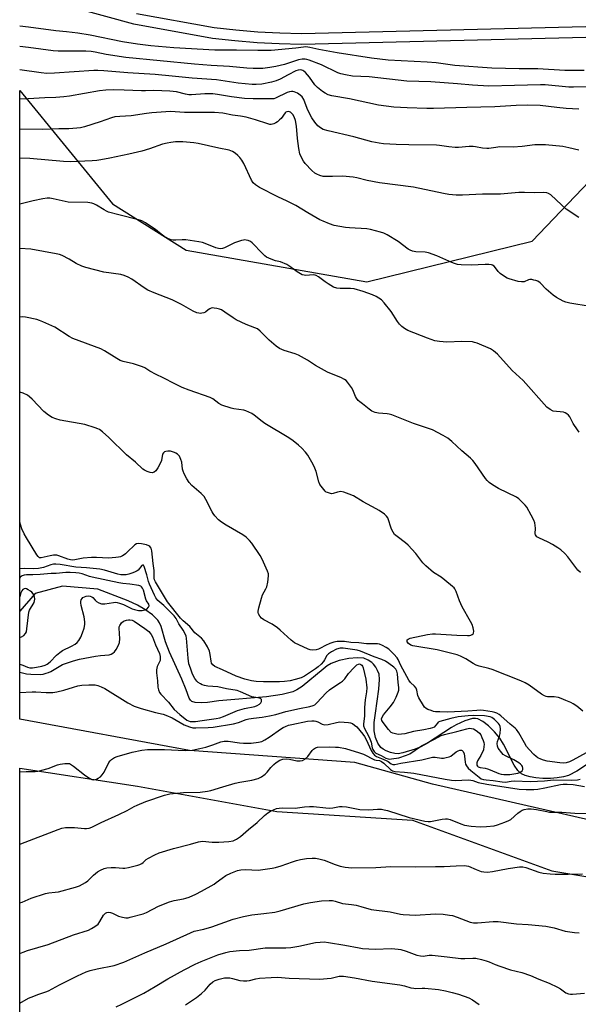
# Model space of a CAD drawing. Units: inches. Extents: x 1267766 to 1273766, y 549451 to 553451.
# Drawn here: x 1267767 to 1268000, y 551079 to 551490 of the extents above; entities that cross this region are included whole.
import ezdxf

# ---------------------------------------------------------------- set-up
doc = ezdxf.new("R2010")
doc.units = ezdxf.units.IN
doc.header["$MEASUREMENT"] = 0
for name, color, linetype in [('HYDRO-Single Line Stream', 4, 'Continuous'), ('NTRL-Trees', 3, 'Continuous'), ('TRANS-Street Sidewalk', 7, 'Continuous'), ('Undefined', 1, 'Continuous')]:
    doc.layers.add(name, color=color, linetype=linetype)

msp = doc.modelspace()

# ---------------------------------------------------------------- linework, layer by layer
at = {"layer": 'HYDRO-Single Line Stream'}
msp.add_lwpolyline([(1268007.78, 551181.98), (1267999.03, 551176.25), (1267995.6, 551174.5), (1267993.52, 551173.91), (1267990.91, 551173.48), (1267988.04, 551173.25), (1267984.91, 551173.25), (1267982.03, 551173.47), (1267979.54, 551173.88), (1267977.52, 551174.45), (1267975.93, 551175.2), (1267974.48, 551176.5), (1267972.92, 551178.72), (1267968.44, 551187.47), (1267966.9, 551190.04), (1267964.75, 551192.64), (1267962.14, 551195.2), (1267959.78, 551197.06), (1267957.82, 551198.09), (1267956.75, 551198.29), (1267955.55, 551198.23), (1267952.34, 551197.31), (1267948.66, 551195.57), (1267946.81, 551194.54), (1267936.73, 551187.94), (1267934.02, 551186.45), (1267931.65, 551185.47), (1267926.47, 551183.88), (1267924.54, 551183.57), (1267923.17, 551183.59), (1267921.26, 551184.05), (1267919.5, 551184.72), (1267918.23, 551185.4), (1267917.28, 551186.17), (1267916.05, 551187.99), (1267914.98, 551190.33), (1267914.5, 551193.04), (1267914.54, 551196.62), (1267914.97, 551200.54), (1267916.42, 551210.44), (1267916.77, 551214.5), (1267916.57, 551216.76), (1267915.93, 551218.33), (1267915.16, 551219.72), (1267914.25, 551220.96), (1267913.55, 551221.64), (1267912.04, 551222.55), (1267910.1, 551223.36), (1267907.45, 551223.63), (1267903.86, 551223.3), (1267899.87, 551222.4), (1267896.6, 551221.18), (1267894.92, 551220.2), (1267893.15, 551218.9), (1267884.38, 551211.62), (1267882.25, 551210.21), (1267880.51, 551209.38), (1267876.09, 551208.28), (1267869.59, 551207.36), (1267849.62, 551205.61), (1267844.85, 551204.9), (1267842.43, 551204.74), (1267839.77, 551204.88), (1267838.41, 551205.3), (1267837.83, 551205.91), (1267837.3, 551206.8), (1267835.96, 551210.18), (1267834.13, 551214.72), (1267829.09, 551225.96), (1267827.4, 551230.27), (1267825.51, 551236.63), (1267824.9, 551238.11), (1267824.18, 551239.29), (1267821.95, 551241.45), (1267818.76, 551243.8), (1267815.69, 551245.52), (1267811.74, 551247.34), (1267799.07, 551252.17), (1267784.44, 551253.5), (1267773.01, 551250.45), (1267766.53, 551243.03)], dxfattribs=at)
at = {"layer": 'NTRL-Trees'}
msp.add_lwpolyline([(1268004.46, 551155.79), (1267938.81, 551170.88), (1267906.36, 551179.93), (1267837.37, 551184.92), (1267766.53, 551197.98), (1267766.55, 551460.38), (1267805.18, 551413.07), (1267836, 551393.7), (1267911.45, 551380.52), (1267980.4, 551397.38), (1268010.29, 551428.79)], dxfattribs=at)
msp.add_polyline3d([(1268171.97, 551102.21, 0), (1268165.93, 551053.17, 0), (1268156.12, 551041.1, 0), (1268119.02, 551030.19, 0), (1268097.85, 551032.61, 0), (1268012.03, 551050.45, 0), (1267991.66, 551053.28, 0), (1267974.34, 551055.88, 0), (1267889.76, 551050.9, 0), (1267858.83, 551041.1, 0), (1267828.74, 551007.3, 0), (1267821.03, 550986.88, 0), (1267792.46, 550956.82, 0), (1267785.47, 550935.87, 0), (1267772.39, 550896.64, 0), (1267766.5, 550890.19, 0), (1267766.52, 551177.47, 0), (1267815.74, 551170.04, 0), (1267873.86, 551159.47, 0), (1267930.51, 551155.79, 0), (1267988.61, 551134.66, 0), (1268051.99, 551124.1, 0), (1268117.64, 551112.02, 0), (1268147.07, 551111.27, 0)], close=True, dxfattribs=at)
at = {"layer": 'TRANS-Street Sidewalk'}
for points in [[(1268446.41, 551492.07), (1268293.83, 551489.31), (1268180.11, 551486.26), (1268053.77, 551483.73), (1267884.18, 551479.47), (1267874.85, 551479.75), (1267865.6, 551480.27), (1267856.37, 551481.03), (1267847.06, 551482.05), (1267814.22, 551487.98), (1267789.3, 551494.79)], [(1267815.21, 551492.44), (1267847.71, 551486.57), (1267856.8, 551485.58), (1267865.92, 551484.83), (1267875.05, 551484.31), (1267884.19, 551484.04), (1268053.67, 551488.3), (1268180, 551490.83)]]:
    msp.add_lwpolyline(points, dxfattribs=at)
at = {"layer": 'Undefined'}
for points, elevation in [([(1268002.08, 551468.62), (1267994.09, 551468.59), (1267982.77, 551469.33), (1267979.94, 551469.4), (1267974.95, 551469.36), (1267963.63, 551469.64), (1267948.17, 551470.81), (1267940.3, 551471.8), (1267936.6, 551472.18), (1267920.27, 551472.97), (1267913.42, 551473.83), (1267899.02, 551476.01), (1267891.33, 551477.42), (1267887.62, 551478.25), (1267885.94, 551478.47), (1267885.03, 551478.43), (1267881.75, 551477.93), (1267871.53, 551477.03), (1267865.97, 551476.94), (1267856.97, 551477.19), (1267853.08, 551477.21), (1267849.84, 551477.11), (1267848, 551477.16), (1267830.92, 551478.12), (1267821.23, 551479), (1267815.63, 551479.66), (1267809.46, 551480.63), (1267795.94, 551483.43), (1267790.76, 551484.21), (1267786.07, 551484.81), (1267781.53, 551485.27), (1267770.14, 551486.77), (1267766.55, 551487.09)], 528), ([(1268008.28, 551461.92), (1267997.65, 551461.68), (1267995.72, 551461.76), (1267985.93, 551462.62), (1267983.88, 551462.73), (1267973.08, 551462.36), (1267962.37, 551462.12), (1267955.52, 551462.56), (1267949.29, 551463.16), (1267938.17, 551463.93), (1267928.11, 551464.14), (1267912.35, 551465.97), (1267905.38, 551466.3), (1267902.57, 551466.8), (1267900.62, 551467.28), (1267899.29, 551467.75), (1267892.44, 551470.99), (1267887.39, 551472.99), (1267886.38, 551473.31), (1267885.71, 551473.42), (1267884.38, 551473.43), (1267882.9, 551473.17), (1267877.07, 551471.19), (1267873.5, 551470.33), (1267870.95, 551469.85), (1267868.04, 551469.55), (1267863.91, 551469.52), (1267861.3, 551469.61), (1267854.09, 551470.29), (1267846.39, 551470.75), (1267839.54, 551471.27), (1267810.8, 551474.11), (1267802.64, 551475.28), (1267797.99, 551476.33), (1267796.38, 551476.58), (1267794.1, 551476.7), (1267782.55, 551476.71), (1267780.49, 551476.8), (1267770.22, 551478.23), (1267766.55, 551478.69)], 526), ([(1267999.91, 551452.57), (1267994.62, 551452.86), (1267990.67, 551453.17), (1267983.71, 551453.99), (1267978.42, 551454.23), (1267973.69, 551454.05), (1267964.85, 551453.43), (1267953.17, 551453.27), (1267939.29, 551452.8), (1267936.52, 551452.82), (1267928.2, 551453.1), (1267922.73, 551453.38), (1267916.34, 551454.25), (1267904.19, 551456.78), (1267896.85, 551458.04), (1267895.27, 551458.51), (1267894.05, 551459.16), (1267892.86, 551459.94), (1267890.86, 551461.54), (1267889.77, 551462.72), (1267887.48, 551465.82), (1267885.77, 551467.83), (1267885.15, 551468.42), (1267884.74, 551468.71), (1267883.86, 551468.99), (1267882.82, 551468.86), (1267881.76, 551468.47), (1267878.54, 551466.84), (1267875.25, 551465.03), (1267873.59, 551464.32), (1267871.58, 551463.82), (1267867.52, 551462.99), (1267865.25, 551462.75), (1267863.5, 551462.78), (1267857.72, 551463.44), (1267848.63, 551464.71), (1267838.49, 551465.44), (1267830.21, 551466.36), (1267823.05, 551467.01), (1267811.58, 551467.68), (1267806.63, 551468.05), (1267801.63, 551468.53), (1267799.07, 551468.64), (1267797.41, 551468.61), (1267781.01, 551467.5), (1267777.82, 551467.44), (1267775.47, 551467.65), (1267766.55, 551468.88)], 524), ([(1267999.87, 551407.3), (1267994.7, 551410.79), (1267992.67, 551412.56), (1267988.22, 551416.71), (1267987.3, 551417.36), (1267986.6, 551417.63), (1267985.3, 551417.79), (1267981.51, 551417.66), (1267977.3, 551417.8), (1267974.81, 551417.79), (1267967.22, 551417.06), (1267959.72, 551417.04), (1267951.42, 551416.58), (1267948.78, 551416.61), (1267945.67, 551416.94), (1267943.46, 551417.3), (1267930.91, 551419.97), (1267916.75, 551421.76), (1267911.56, 551422.8), (1267907.21, 551423.85), (1267905.75, 551424.11), (1267901.31, 551424.59), (1267897.13, 551424.36), (1267894.36, 551424.36), (1267893.17, 551424.49), (1267891.82, 551424.87), (1267890.51, 551425.39), (1267889.78, 551425.78), (1267888.45, 551426.9), (1267885.61, 551429.83), (1267884.98, 551430.78), (1267884.33, 551432.05), (1267883.52, 551433.88), (1267882.98, 551436.07), (1267882.43, 551440.31), (1267882.02, 551445.46), (1267881.62, 551447.8), (1267881.03, 551449.36), (1267880.46, 551450.29), (1267879.55, 551451.21), (1267879.14, 551451.44), (1267878.71, 551451.54), (1267878.07, 551451.46), (1267877.66, 551451.26), (1267877.28, 551450.95), (1267875.6, 551448.64), (1267874.99, 551448.02), (1267874.09, 551447.28), (1267873.38, 551446.77), (1267872.63, 551446.37), (1267871.53, 551446.15), (1267870.98, 551446.18), (1267870.14, 551446.37), (1267864.91, 551448.11), (1267861.1, 551449.15), (1267858.65, 551449.61), (1267855.28, 551450.05), (1267851.36, 551450.8), (1267847.82, 551451.11), (1267835.3, 551451.19), (1267829.48, 551451.5), (1267821.64, 551451.04), (1267819.43, 551450.77), (1267813.05, 551449.75), (1267808.3, 551449.52), (1267806.25, 551449.26), (1267804.84, 551448.89), (1267800.12, 551447.26), (1267793.56, 551445.21), (1267791.84, 551444.77), (1267790.39, 551444.54), (1267786.98, 551444.31), (1267782.81, 551444.27), (1267776.01, 551444.02), (1267766.54, 551444.18)], 520), ([(1268004.6, 551370.11), (1267996.13, 551371.6), (1267994.47, 551371.99), (1267993.4, 551372.4), (1267990.61, 551373.95), (1267989.15, 551374.9), (1267986.29, 551377.4), (1267983.74, 551380.02), (1267982.78, 551380.7), (1267981.97, 551381.01), (1267981.12, 551381.23), (1267980.26, 551381.38), (1267979.43, 551381.41), (1267978.92, 551381.31), (1267977.06, 551380.52), (1267976.04, 551380.41), (1267974.6, 551380.66), (1267970.86, 551381.69), (1267970.03, 551382.02), (1267969.25, 551382.45), (1267967.02, 551383.93), (1267966.22, 551384.73), (1267965.08, 551386.34), (1267964.55, 551386.95), (1267963.92, 551387.37), (1267963.41, 551387.54), (1267962.29, 551387.67), (1267960.84, 551387.7), (1267954.94, 551387.45), (1267950.75, 551387.6), (1267949.3, 551387.76), (1267947.97, 551388.09), (1267946.92, 551388.47), (1267940.64, 551391.26), (1267937.18, 551392.64), (1267935.73, 551392.86), (1267931.88, 551393.02), (1267930.51, 551393.3), (1267929.48, 551393.71), (1267928.73, 551394.12), (1267924.45, 551397.25), (1267919.89, 551400.1), (1267918.58, 551400.79), (1267917.19, 551401.24), (1267912.92, 551402.31), (1267911.48, 551402.58), (1267904.2, 551402.94), (1267902.45, 551403.13), (1267897.82, 551404), (1267895.87, 551404.64), (1267893.13, 551405.76), (1267891.81, 551406.38), (1267886.78, 551409.21), (1267881.74, 551412.32), (1267878.18, 551414.12), (1267874.29, 551415.92), (1267866.67, 551419.88), (1267864.95, 551420.91), (1267863.99, 551421.83), (1267863.25, 551422.91), (1267860.14, 551429.8), (1267859.27, 551431.29), (1267858.41, 551432.42), (1267857.63, 551433.23), (1267856.51, 551434.11), (1267855.32, 551434.88), (1267854.71, 551435.16), (1267853.97, 551435.39), (1267849.59, 551436.2), (1267840.99, 551438.25), (1267839.24, 551438.48), (1267834.54, 551438.88), (1267833.08, 551438.93), (1267831.6, 551438.84), (1267829.54, 551438.64), (1267828.08, 551438.37), (1267826.08, 551437.85), (1267820.68, 551435.92), (1267817.5, 551435), (1267812.13, 551433.7), (1267804.08, 551432.01), (1267800.43, 551431.32), (1267798.74, 551431.06), (1267796.8, 551430.91), (1267787.61, 551430.54), (1267784.74, 551430.68), (1267770.79, 551431.88), (1267766.54, 551432.03)], 518), ([(1268000.04, 551317.74), (1267999.32, 551318.65), (1267997.57, 551321.41), (1267996.12, 551324.14), (1267995.58, 551324.82), (1267994.97, 551325.4), (1267994.26, 551325.81), (1267993.46, 551326.03), (1267989.18, 551326.55), (1267987.91, 551327.15), (1267986.54, 551328.17), (1267976.64, 551339.34), (1267972.12, 551343.51), (1267966.03, 551350.26), (1267964.31, 551351.73), (1267963.11, 551352.48), (1267957.45, 551354.82), (1267956.36, 551355.2), (1267955.51, 551355.37), (1267951.13, 551355.59), (1267944.8, 551355.32), (1267941.82, 551355.59), (1267939.76, 551355.9), (1267936.68, 551356.9), (1267928.6, 551360.13), (1267927.82, 551360.52), (1267927.12, 551360.98), (1267926.06, 551361.86), (1267925.07, 551362.82), (1267924.21, 551363.94), (1267921.56, 551368.05), (1267918.69, 551371.7), (1267917.48, 551372.9), (1267915.38, 551374.28), (1267913.78, 551375), (1267909.91, 551376.48), (1267906.09, 551377.52), (1267904.67, 551377.7), (1267900.24, 551377.62), (1267898.85, 551377.76), (1267897.54, 551378.3), (1267895.29, 551379.59), (1267894.08, 551380.42), (1267891.29, 551382.56), (1267890.3, 551383.12), (1267889.82, 551383.26), (1267889.05, 551383.33), (1267885.98, 551383.12), (1267885.22, 551383.22), (1267884.48, 551383.45), (1267882.29, 551384.68), (1267879.26, 551386.91), (1267878.02, 551387.66), (1267875.32, 551388.77), (1267873.25, 551389.27), (1267872.18, 551389.62), (1267870.57, 551390.28), (1267869.55, 551390.8), (1267868.87, 551391.29), (1267867.84, 551392.25), (1267863.51, 551396.76), (1267862.84, 551397.24), (1267861.82, 551397.69), (1267861.02, 551397.92), (1267860.48, 551397.97), (1267859.91, 551397.92), (1267859.06, 551397.71), (1267856.24, 551396.7), (1267852.02, 551394.62), (1267851.23, 551394.38), (1267850.28, 551394.29), (1267849.45, 551394.4), (1267848.34, 551394.7), (1267843.93, 551396.5), (1267842.85, 551396.83), (1267841.25, 551397.15), (1267835.85, 551397.96), (1267834.27, 551397.99), (1267831.71, 551397.8), (1267830.57, 551397.84), (1267829.73, 551397.95), (1267828.69, 551398.36), (1267826.72, 551399.56), (1267825.52, 551400.38), (1267823.14, 551402.25), (1267821.69, 551403.28), (1267819.03, 551405.06), (1267817.54, 551405.92), (1267816.17, 551406.41), (1267807.85, 551408.38), (1267803.54, 551409.61), (1267802.73, 551409.93), (1267801.77, 551410.45), (1267798.51, 551412.53), (1267797.45, 551413.04), (1267796.63, 551413.33), (1267794.94, 551413.51), (1267786.7, 551413.72), (1267780.53, 551415.09), (1267779.08, 551415.33), (1267777.92, 551415.37), (1267776.18, 551415.14), (1267772.18, 551414.31), (1267766.54, 551412.88)], 516), ([(1268000.61, 551259.15), (1267999.55, 551260.17), (1267995.36, 551265.78), (1267994.12, 551267.05), (1267992.38, 551268.67), (1267991.21, 551269.52), (1267988.96, 551270.83), (1267987.17, 551271.79), (1267983.17, 551273.69), (1267982.44, 551274.12), (1267982.06, 551274.48), (1267981.83, 551274.88), (1267981.71, 551275.36), (1267981.8, 551277.63), (1267981.7, 551278.78), (1267981.49, 551279.91), (1267981.12, 551281), (1267980.06, 551283.08), (1267978.17, 551286.37), (1267977.46, 551287.27), (1267975.86, 551288.93), (1267974.82, 551289.92), (1267973.87, 551290.59), (1267966.39, 551294.16), (1267963.87, 551295.69), (1267962.45, 551296.71), (1267961.65, 551297.5), (1267960.92, 551298.36), (1267956.62, 551304.6), (1267955.6, 551305.89), (1267954.63, 551306.82), (1267951.05, 551309.89), (1267946.84, 551313.9), (1267945.28, 551315.17), (1267943.33, 551316.41), (1267938.84, 551318.64), (1267930.94, 551321.3), (1267921.86, 551324.94), (1267920.76, 551325.27), (1267919.88, 551325.42), (1267916.3, 551325.63), (1267914.91, 551326), (1267913.57, 551326.55), (1267912.36, 551327.35), (1267909.57, 551329.49), (1267908.44, 551330.41), (1267907.83, 551331.01), (1267907.14, 551331.91), (1267906.7, 551332.63), (1267905.59, 551335.37), (1267905.02, 551336.37), (1267903.32, 551338.67), (1267902.74, 551339.29), (1267902.14, 551339.76), (1267900.54, 551340.58), (1267896.64, 551342.07), (1267895.04, 551342.8), (1267889.99, 551345.61), (1267886.64, 551347.82), (1267882.89, 551349.9), (1267881.56, 551350.4), (1267876.88, 551351.81), (1267874.98, 551352.63), (1267873.58, 551353.66), (1267870.67, 551356.14), (1267868.93, 551357.73), (1267866.85, 551359.91), (1267865.71, 551360.81), (1267864.67, 551361.32), (1267861.06, 551362.61), (1267856.93, 551364.63), (1267855.58, 551365.43), (1267852.2, 551367.83), (1267850.72, 551368.73), (1267849.93, 551369.04), (1267848.83, 551369.32), (1267847.73, 551369.52), (1267846.92, 551369.56), (1267846.39, 551369.46), (1267845.88, 551369.23), (1267845.16, 551368.75), (1267844.03, 551367.82), (1267843.36, 551367.48), (1267842.59, 551367.33), (1267841.78, 551367.3), (1267841.25, 551367.35), (1267840.44, 551367.55), (1267838.88, 551368.23), (1267834, 551370.99), (1267830.19, 551373), (1267822.69, 551375.85), (1267819.97, 551377), (1267818.46, 551377.94), (1267813.37, 551381.58), (1267811.75, 551382.47), (1267810.08, 551383.08), (1267808.68, 551383.47), (1267801.62, 551384.56), (1267794.14, 551386.39), (1267792.51, 551387.01), (1267790.14, 551388.08), (1267787.1, 551389.89), (1267784.21, 551391.44), (1267783.13, 551391.84), (1267781.75, 551392.15), (1267771.2, 551394.1), (1267766.54, 551394.33)], 514), ([(1268001.54, 551201.27), (1267999.02, 551203.38), (1267997.58, 551204.43), (1267996.59, 551204.94), (1267994.53, 551205.83), (1267992.59, 551206.6), (1267991.48, 551206.95), (1267989.6, 551207.27), (1267986.82, 551207.28), (1267986.29, 551207.37), (1267985.55, 551207.64), (1267984.33, 551208.39), (1267979.17, 551212.17), (1267977.45, 551213.15), (1267975.67, 551214.02), (1267963.77, 551218.71), (1267962.36, 551219.13), (1267958.38, 551220.06), (1267957.05, 551220.52), (1267955.8, 551221.14), (1267952.71, 551223.11), (1267950.47, 551224.25), (1267949.13, 551224.76), (1267940.79, 551226.93), (1267931.5, 551228.43), (1267930.62, 551228.61), (1267929.81, 551228.88), (1267928.81, 551229.51), (1267928.3, 551230.21), (1267928.21, 551230.61), (1267928.24, 551230.98), (1267928.32, 551231.14), (1267928.64, 551231.42), (1267929.57, 551231.74), (1267936.8, 551233.27), (1267938.84, 551233.56), (1267940.02, 551233.61), (1267948.93, 551232.98), (1267953.46, 551232.83), (1267954.34, 551232.89), (1267954.88, 551233.03), (1267955.37, 551233.24), (1267955.77, 551233.53), (1267956, 551233.91), (1267956.06, 551234.67), (1267955.8, 551236.08), (1267955.36, 551237.48), (1267954.7, 551238.78), (1267951.24, 551244.82), (1267950.13, 551247.41), (1267948.68, 551251.28), (1267948.19, 551252.33), (1267947.86, 551252.78), (1267947.25, 551253.39), (1267944.04, 551255.95), (1267942.4, 551257.18), (1267939.27, 551259.15), (1267936, 551261.92), (1267934.82, 551263.15), (1267931.88, 551267.1), (1267928.69, 551270.64), (1267927.59, 551271.6), (1267924.07, 551274.14), (1267922.98, 551275.06), (1267922.35, 551275.96), (1267921.76, 551277.25), (1267920.15, 551281.98), (1267919.69, 551282.69), (1267918.82, 551283.46), (1267916.63, 551284.99), (1267915.37, 551285.77), (1267909.92, 551288.73), (1267905.84, 551291.1), (1267904, 551291.92), (1267901.83, 551292.69), (1267900.5, 551292.91), (1267899.23, 551292.75), (1267897.42, 551292.11), (1267896.63, 551292.07), (1267895.8, 551292.22), (1267894.99, 551292.49), (1267894.5, 551292.75), (1267894.05, 551293.11), (1267892.87, 551294.44), (1267891.86, 551295.91), (1267891.44, 551297), (1267890.24, 551301.29), (1267889.77, 551302.68), (1267888.97, 551304.27), (1267886.75, 551308.14), (1267885.87, 551309.33), (1267884.22, 551311.03), (1267882.93, 551312.25), (1267880.73, 551314.05), (1267878.81, 551315.37), (1267868.85, 551321.37), (1267867.7, 551322.19), (1267864.41, 551324.89), (1267863.44, 551325.47), (1267862.17, 551326.08), (1267860.87, 551326.62), (1267860.06, 551326.86), (1267855.93, 551327.46), (1267854.77, 551327.69), (1267850.92, 551328.98), (1267849.65, 551329.65), (1267847.08, 551331.63), (1267846.06, 551332.23), (1267837.25, 551335.26), (1267834.37, 551336.37), (1267831.22, 551337.87), (1267826.39, 551340.39), (1267823.51, 551341.75), (1267820.88, 551343.18), (1267818.73, 551344.52), (1267817.75, 551345.04), (1267813.95, 551346.28), (1267809.71, 551347.24), (1267808.43, 551347.64), (1267807.02, 551348.41), (1267801.94, 551351.71), (1267800.42, 551352.56), (1267788.65, 551356.84), (1267787.17, 551357.66), (1267781.18, 551361.49), (1267776.12, 551363.78), (1267774.77, 551364.35), (1267773.67, 551364.71), (1267768.88, 551365.77), (1267767.75, 551365.85), (1267766.54, 551365.75)], 512), ([(1268005.7, 551185.5), (1267997.44, 551180.81), (1267996.06, 551180.23), (1267994.65, 551179.79), (1267993.48, 551179.63), (1267992.03, 551179.69), (1267986.71, 551180.46), (1267985.15, 551180.81), (1267984.08, 551181.22), (1267982.77, 551181.87), (1267982.05, 551182.36), (1267981.19, 551183.16), (1267979.18, 551185.31), (1267978.14, 551186.62), (1267977.25, 551188.03), (1267974.89, 551192.2), (1267973.91, 551193.61), (1267973.29, 551194.22), (1267971.26, 551195.84), (1267967.31, 551199.39), (1267966.62, 551199.91), (1267965.64, 551200.44), (1267964.86, 551200.75), (1267963.7, 551201.01), (1267960.16, 551201.54), (1267958.67, 551201.67), (1267957.36, 551201.63), (1267953.57, 551201.25), (1267945.29, 551200.86), (1267941.89, 551201.07), (1267940.12, 551201.09), (1267939.29, 551201.21), (1267938.21, 551201.52), (1267936.9, 551202.02), (1267936.17, 551202.4), (1267935.56, 551202.95), (1267935.04, 551203.62), (1267933.06, 551206.82), (1267932.69, 551207.88), (1267932.29, 551210.07), (1267931.97, 551210.88), (1267931.28, 551211.73), (1267929.67, 551213.32), (1267929, 551214.19), (1267925.64, 551220.38), (1267924.49, 551222.86), (1267924.06, 551223.57), (1267922.76, 551225.1), (1267920.56, 551227.14), (1267919.53, 551227.9), (1267918.02, 551228.69), (1267916.71, 551229.21), (1267915.87, 551229.37), (1267911.31, 551229.41), (1267908.05, 551229.83), (1267904.78, 551230.03), (1267902.06, 551230.33), (1267898.98, 551230.34), (1267897.6, 551230.13), (1267895.99, 551229.61), (1267894.21, 551228.77), (1267892.12, 551227.54), (1267891.26, 551227.17), (1267890.25, 551226.91), (1267888.88, 551226.82), (1267887.79, 551226.93), (1267886.95, 551227.2), (1267881.27, 551229.87), (1267880.53, 551230.35), (1267879.85, 551230.9), (1267875.29, 551235.11), (1267874.11, 551236.11), (1267871.91, 551237.56), (1267868.49, 551239.42), (1267867.5, 551240.06), (1267866.74, 551240.92), (1267866.21, 551241.94), (1267866.07, 551242.48), (1267866.07, 551243.04), (1267866.36, 551244.47), (1267867.47, 551248.5), (1267867.92, 551249.91), (1267869.3, 551252.38), (1267869.63, 551253.16), (1267870.06, 551255.17), (1267870.4, 551257.78), (1267870.32, 551258.62), (1267869.96, 551259.7), (1267867.71, 551264.73), (1267866.89, 551266.27), (1267863.43, 551271.37), (1267862.49, 551272.5), (1267861.08, 551273.88), (1267859.66, 551274.89), (1267852.73, 551278.89), (1267850.78, 551280.13), (1267849.47, 551281.13), (1267847.93, 551282.83), (1267847.24, 551283.75), (1267846.79, 551284.52), (1267844.26, 551289.61), (1267843.5, 551290.87), (1267842.29, 551292.11), (1267838.41, 551295.52), (1267837.31, 551296.8), (1267836.34, 551298.26), (1267835.15, 551300.34), (1267834.68, 551301.42), (1267834.5, 551302.28), (1267834.18, 551305.21), (1267833.84, 551306.34), (1267833.18, 551307.66), (1267832.4, 551308.49), (1267831.69, 551308.99), (1267831.17, 551309.25), (1267829.45, 551309.77), (1267828.29, 551309.86), (1267827.45, 551309.68), (1267826.95, 551309.47), (1267826.55, 551309.16), (1267826.19, 551308.49), (1267825.65, 551305.98), (1267825.26, 551304.89), (1267824.11, 551302.81), (1267823.29, 551301.6), (1267822.7, 551301.06), (1267822.26, 551300.86), (1267821.8, 551300.76), (1267821.01, 551300.86), (1267819.69, 551301.34), (1267818.67, 551301.85), (1267817.97, 551302.34), (1267814.82, 551305.27), (1267811.1, 551308.22), (1267803.77, 551315.54), (1267801.13, 551317.83), (1267799.78, 551318.82), (1267799.06, 551319.19), (1267797.95, 551319.61), (1267793.71, 551320.97), (1267783.34, 551322.75), (1267781.65, 551323.25), (1267780, 551323.9), (1267778.59, 551324.8), (1267776.64, 551326.39), (1267771.69, 551331.54), (1267770.62, 551332.51), (1267769.71, 551333.19), (1267767.92, 551334), (1267766.54, 551334.47)], 510), ([(1267766.53, 551209.05), (1267771.76, 551209.41), (1267773.23, 551209.38), (1267777.61, 551209.05), (1267780.28, 551209.16), (1267781.96, 551209.44), (1267785, 551210.12), (1267788.9, 551211.33), (1267790.77, 551211.83), (1267792.49, 551212.09), (1267795.4, 551212.36), (1267796.85, 551212.35), (1267797.99, 551212.24), (1267799.11, 551211.97), (1267800.46, 551211.5), (1267802.01, 551210.7), (1267811.7, 551204.84), (1267814.33, 551203.45), (1267815.6, 551202.94), (1267817.18, 551202.44), (1267823.22, 551200.78), (1267826.39, 551200.01), (1267827.49, 551199.64), (1267830.12, 551198.49), (1267835.21, 551195.65), (1267837.42, 551194.78), (1267838.84, 551194.38), (1267840.06, 551194.29), (1267845.14, 551194.46), (1267847.31, 551194.69), (1267855.81, 551196.05), (1267857.8, 551196.62), (1267861.02, 551197.8), (1267862.11, 551198.11), (1267864.04, 551198.45), (1267867.66, 551198.84), (1267870.76, 551199.39), (1267873.37, 551199.97), (1267877.55, 551201.16), (1267883.33, 551202.46), (1267887.64, 551203.22), (1267888.98, 551203.62), (1267889.69, 551204.01), (1267890.54, 551204.74), (1267894.51, 551208.96), (1267895.78, 551210.2), (1267897.16, 551211.17), (1267900.48, 551213.23), (1267901.32, 551213.86), (1267902.18, 551214.79), (1267903.8, 551217.09), (1267906.02, 551219.44), (1267907.31, 551220.65), (1267907.88, 551220.96), (1267908.31, 551221.01), (1267908.98, 551220.78), (1267909.35, 551220.45), (1267909.59, 551220.07), (1267909.85, 551219.36), (1267910.94, 551214.73), (1267911.38, 551211), (1267911.35, 551209.38), (1267910.7, 551205.97), (1267910.54, 551204.51), (1267910.43, 551202.76), (1267910.42, 551199.21), (1267909.97, 551196.09), (1267910, 551195.12), (1267910.42, 551194.06), (1267912.1, 551191.05), (1267912.71, 551189.74), (1267913.18, 551188.37), (1267913.69, 551186.07), (1267913.97, 551185.33), (1267914.47, 551184.48), (1267915.22, 551183.79), (1267917.34, 551182.82), (1267919.37, 551181.72), (1267920.32, 551181.38), (1267920.84, 551181.32), (1267921.66, 551181.35), (1267924.71, 551181.9), (1267927.97, 551183), (1267929.31, 551183.57), (1267934.23, 551186.82), (1267939.41, 551189.51), (1267941.45, 551190.66), (1267942.48, 551191.12), (1267943.87, 551191.55), (1267949.01, 551192.8), (1267953.17, 551193.98), (1267954.29, 551194.15), (1267955.14, 551194.13), (1267955.95, 551193.95), (1267956.7, 551193.55), (1267957.63, 551192.86), (1267958.48, 551192.07), (1267958.97, 551191.39), (1267959.49, 551190.39), (1267960.03, 551189.1), (1267960.26, 551188.3), (1267960.35, 551187.44), (1267960.33, 551186.58), (1267960.06, 551185.2), (1267959.05, 551182.86), (1267957.68, 551180.55), (1267957.36, 551179.78), (1267957.28, 551179.28), (1267957.34, 551178.8), (1267957.57, 551178.39), (1267957.84, 551178.14), (1267958.7, 551177.74), (1267960.78, 551177.48), (1267961.82, 551177.26), (1267962.89, 551176.87), (1267966.51, 551175.24), (1267967.43, 551174.97), (1267968.56, 551174.86), (1267971.14, 551174.95), (1267974.47, 551175.48), (1267975.31, 551175.7), (1267975.77, 551175.94), (1267976.28, 551176.43), (1267976.58, 551177.03), (1267976.58, 551177.49), (1267976.36, 551178.19), (1267976.09, 551178.62), (1267975.54, 551179.21), (1267974.88, 551179.73), (1267972.84, 551180.95), (1267969.32, 551182.66), (1267968.31, 551183.26), (1267967.72, 551183.86), (1267966.3, 551185.83), (1267966.07, 551186.25), (1267965.92, 551186.76), (1267965.87, 551187.87), (1267966.01, 551188.7), (1267966.77, 551190.87), (1267967.03, 551191.97), (1267967.16, 551193.9), (1267967.02, 551194.96), (1267966.76, 551195.54), (1267966.36, 551196.1), (1267964.77, 551197.78), (1267963.67, 551198.68), (1267962.84, 551199.01), (1267960.55, 551199.32), (1267955.88, 551199.56), (1267953.75, 551199.42), (1267949.48, 551198.91), (1267946.54, 551198.26), (1267941.9, 551196.98), (1267941.24, 551196.65), (1267940.87, 551196.35), (1267939.56, 551194.67), (1267938.88, 551194.3), (1267937.81, 551194.01), (1267935.27, 551193.52), (1267930.85, 551192.82), (1267927.23, 551191.9), (1267925.88, 551191.68), (1267924.52, 551191.64), (1267923.41, 551191.79), (1267922.34, 551192.08), (1267921.64, 551192.45), (1267920.47, 551193.65), (1267918.19, 551196.59), (1267917.66, 551197.45), (1267917.55, 551198.12), (1267917.76, 551198.83), (1267918.33, 551199.76), (1267921.21, 551203.09), (1267922.53, 551204.86), (1267923.72, 551207.14), (1267924.55, 551209.3), (1267924.74, 551210.13), (1267924.75, 551211.12), (1267924.45, 551213.34), (1267924.18, 551216.82), (1267923.91, 551218.04), (1267923.48, 551218.82), (1267922.73, 551219.61), (1267920.66, 551221.22), (1267919.22, 551222.19), (1267917.62, 551222.9), (1267914.45, 551224.02), (1267908.84, 551226.4), (1267907.39, 551226.73), (1267901.59, 551227.62), (1267900.3, 551227.58), (1267898.75, 551227.12), (1267896.61, 551226.12), (1267895.47, 551225.3), (1267894.77, 551224.48), (1267893.77, 551222.71), (1267893.28, 551222), (1267892.35, 551220.95), (1267891.13, 551219.78), (1267889.97, 551218.92), (1267885.39, 551215.93), (1267883.98, 551215.24), (1267881.57, 551214.51), (1267879.4, 551214.01), (1267877.08, 551213.68), (1267875.03, 551213.58), (1267868.29, 551213.49), (1267865.22, 551213.7), (1267863.29, 551214), (1267860.56, 551214.71), (1267856.81, 551215.89), (1267851.17, 551218.62), (1267848.01, 551219.99), (1267847.13, 551220.59), (1267846.61, 551221.38), (1267846.43, 551222.11), (1267846.07, 551224.93), (1267845.73, 551226.38), (1267844.84, 551228.21), (1267843.32, 551230.67), (1267842.36, 551231.82), (1267839.67, 551234.05), (1267837.59, 551236.61), (1267834.74, 551238.98), (1267833.65, 551240.15), (1267828.25, 551246.99), (1267823.15, 551255.3), (1267822.77, 551256.09), (1267822.59, 551256.81), (1267822.7, 551260.06), (1267822.22, 551262.98), (1267821.73, 551268.27), (1267821.57, 551268.82), (1267821.33, 551269.32), (1267820.83, 551269.98), (1267820.41, 551270.32), (1267819.38, 551270.73), (1267817.39, 551271.12), (1267816.25, 551271.24), (1267815.33, 551271.09), (1267814.61, 551270.68), (1267813.73, 551269.95), (1267812.23, 551268.55), (1267810.73, 551266.98), (1267810.11, 551266.48), (1267809.38, 551266.07), (1267808.6, 551265.75), (1267807.76, 551265.54), (1267806.58, 551265.38), (1267803.64, 551265.16), (1267798.56, 551265.47), (1267796.52, 551265.44), (1267792.94, 551265.1), (1267789.58, 551264.4), (1267788.55, 551264.32), (1267787.76, 551264.43), (1267786.65, 551264.74), (1267782.82, 551266.15), (1267782.02, 551266.35), (1267781.47, 551266.4), (1267780.61, 551266.34), (1267779.17, 551266.09), (1267775.51, 551265.23), (1267774.79, 551265.31), (1267774.21, 551265.81), (1267773.71, 551266.51), (1267769.34, 551273.63), (1267768.38, 551275.36), (1267767.43, 551277.39), (1267766.53, 551280.14)], 508), ([(1267766.53, 551217.61), (1267769.33, 551216.9), (1267771.11, 551216.76), (1267775, 551216.68), (1267776.3, 551216.81), (1267777.62, 551217.12), (1267778.56, 551217.44), (1267779.52, 551217.9), (1267784.32, 551220.75), (1267785.66, 551221.27), (1267788.99, 551222.34), (1267791.48, 551222.96), (1267798.2, 551224.31), (1267800.2, 551224.57), (1267803.9, 551224.87), (1267804.71, 551225.11), (1267805.45, 551225.49), (1267806.06, 551226.06), (1267806.72, 551227.03), (1267807.74, 551228.85), (1267808.13, 551229.91), (1267808.29, 551231.5), (1267808.03, 551235.95), (1267808.09, 551236.52), (1267808.25, 551237.04), (1267808.52, 551237.51), (1267809.05, 551238.17), (1267809.9, 551238.86), (1267811.15, 551239.34), (1267811.93, 551239.49), (1267812.46, 551239.49), (1267813.52, 551239.25), (1267814.27, 551238.88), (1267818.68, 551235.85), (1267820.42, 551234.49), (1267821.01, 551233.88), (1267821.45, 551233.24), (1267821.88, 551232.34), (1267823.14, 551229), (1267824.81, 551225.43), (1267825.17, 551224.07), (1267825.21, 551223.23), (1267825.08, 551222.44), (1267823.94, 551220.01), (1267823.69, 551219.28), (1267823.56, 551218.49), (1267823.62, 551217.31), (1267824, 551214.03), (1267824.13, 551211.28), (1267824.4, 551210.2), (1267824.91, 551209.16), (1267825.41, 551208.45), (1267828.63, 551205.11), (1267830.99, 551201.97), (1267833.37, 551199.86), (1267836.22, 551197.6), (1267836.96, 551197.23), (1267837.72, 551197.05), (1267838.75, 551197), (1267839.95, 551197.05), (1267842.72, 551197.37), (1267848.58, 551198.26), (1267850.11, 551198.57), (1267851.6, 551199.1), (1267857.49, 551201.65), (1267860.35, 551202.38), (1267864.62, 551203.29), (1267865.7, 551203.67), (1267866.63, 551204.21), (1267867.16, 551204.72), (1267867.45, 551205.39), (1267867.38, 551206.11), (1267867.03, 551206.56), (1267866.66, 551206.77), (1267865.94, 551206.94), (1267864.31, 551207.14), (1267863.48, 551207.35), (1267858.68, 551209.44), (1267857.31, 551209.88), (1267852.83, 551210.68), (1267849.24, 551211.45), (1267844.98, 551211.69), (1267843.67, 551211.96), (1267842.68, 551212.3), (1267841.96, 551212.65), (1267841.03, 551213.27), (1267840.42, 551213.83), (1267839.6, 551215), (1267838.66, 551216.79), (1267837.74, 551219.2), (1267837.18, 551221.01), (1267836.79, 551223.45), (1267836.15, 551231.77), (1267835.98, 551232.67), (1267835.62, 551233.65), (1267834.8, 551235.15), (1267832.98, 551237.8), (1267831.79, 551239.97), (1267830.97, 551241.08), (1267830.04, 551242.13), (1267826.72, 551245.42), (1267824.18, 551247.48), (1267823.31, 551248.63), (1267822.76, 551249.67), (1267820.64, 551254.35), (1267820.31, 551255.41), (1267819.62, 551258.22), (1267818.48, 551261.72), (1267818.15, 551262.22), (1267817.82, 551262.25), (1267817.51, 551262.05), (1267815.92, 551260.21), (1267815.48, 551259.83), (1267814.74, 551259.4), (1267813.67, 551258.98), (1267812.01, 551258.47), (1267810.92, 551258.25), (1267809.84, 551258.14), (1267808.66, 551258.17), (1267807.51, 551258.41), (1267801.92, 551260.13), (1267799.99, 551260.58), (1267794.45, 551261.12), (1267789.93, 551261.34), (1267783.36, 551262.47), (1267781.64, 551262.67), (1267780.56, 551262.59), (1267779.51, 551262.38), (1267776.5, 551261.32), (1267774.39, 551260.84), (1267772.25, 551260.69), (1267768.5, 551260.79), (1267766.77, 551260.74), (1267766.53, 551260.69)], 506), ([(1267766.53, 551220.86), (1267767.78, 551220.46), (1267769.78, 551219.65), (1267770.71, 551219.44), (1267771.81, 551219.4), (1267773.51, 551219.62), (1267775.75, 551220.1), (1267777.12, 551220.47), (1267777.92, 551220.86), (1267779.22, 551221.91), (1267781.81, 551224.65), (1267783.23, 551225.85), (1267784.44, 551226.6), (1267788.18, 551228.42), (1267789.68, 551229.24), (1267790.55, 551229.92), (1267791.24, 551230.76), (1267792.08, 551232.17), (1267792.79, 551233.93), (1267793.43, 551235.92), (1267793.71, 551237.5), (1267793.7, 551238.64), (1267793.46, 551240.63), (1267792.23, 551245.39), (1267792.04, 551246.51), (1267792.05, 551247.04), (1267792.22, 551247.75), (1267792.56, 551248.37), (1267792.91, 551248.7), (1267793.54, 551249.07), (1267794.26, 551249.31), (1267795.27, 551249.42), (1267795.98, 551249.33), (1267796.61, 551249.09), (1267797.02, 551248.79), (1267798, 551247.57), (1267798.59, 551247.04), (1267799.57, 551246.52), (1267800.62, 551246.15), (1267801.16, 551246.04), (1267801.99, 551246.06), (1267805.62, 551246.68), (1267806.44, 551246.74), (1267807.13, 551246.68), (1267808.23, 551246.37), (1267809.78, 551245.78), (1267813.46, 551244.06), (1267814.47, 551243.68), (1267816.12, 551243.32), (1267817.6, 551243.37), (1267818.76, 551243.58), (1267819.54, 551243.92), (1267820.31, 551244.66), (1267820.56, 551245.3), (1267820.38, 551245.91), (1267819.47, 551247.32), (1267819.15, 551248.05), (1267818.25, 551251.82), (1267817.84, 551252.68), (1267817.4, 551253.21), (1267817.04, 551253.46), (1267816.26, 551253.75), (1267812.51, 551254.35), (1267809.51, 551254.58), (1267807.87, 551254.86), (1267796.78, 551257.16), (1267795.71, 551257.46), (1267792.58, 551258.62), (1267791.4, 551258.86), (1267789.92, 551259.02), (1267787.63, 551259.18), (1267785.78, 551259.16), (1267781.79, 551258.81), (1267779.63, 551258.8), (1267775.07, 551258.28), (1267771.94, 551258.17), (1267769.41, 551258.22), (1267768.32, 551258.1), (1267767.59, 551257.83), (1267766.77, 551257.16), (1267766.53, 551256.84)], 504), ([(1267766.53, 551232.09), (1267767.26, 551232.39), (1267768.25, 551232.95), (1267768.99, 551233.7), (1267769.3, 551234.48), (1267769.52, 551235.63), (1267770.36, 551242.61), (1267770.61, 551243.39), (1267770.95, 551244.14), (1267772.09, 551245.92), (1267772.5, 551246.69), (1267772.8, 551248.02), (1267772.75, 551249.07), (1267772.55, 551249.58), (1267772.09, 551250.29), (1267771.53, 551250.95), (1267771.08, 551251.33), (1267770.09, 551251.95), (1267769.31, 551252.3), (1267768.81, 551252.43), (1267768.36, 551252.41), (1267767.83, 551252.12), (1267767.36, 551251.47), (1267767.03, 551250.66), (1267766.53, 551249.09)], 502), ([(1267766.52, 551176.05), (1267769.24, 551176.16), (1267772.91, 551176.13), (1267774.03, 551176.22), (1267775.69, 551176.62), (1267778.44, 551177.42), (1267782.22, 551178.91), (1267783.34, 551179.15), (1267785.33, 551179.42), (1267786.73, 551179.5), (1267787.26, 551179.42), (1267787.76, 551179.21), (1267788.93, 551178.41), (1267793.51, 551174.76), (1267795.42, 551173.44), (1267796.66, 551172.8), (1267797.16, 551172.71), (1267797.9, 551172.76), (1267798.62, 551172.99), (1267799.29, 551173.33), (1267800.19, 551173.97), (1267800.99, 551174.71), (1267801.77, 551175.92), (1267803.69, 551179.87), (1267804.21, 551180.55), (1267804.88, 551181.11), (1267806.11, 551181.92), (1267807.15, 551182.42), (1267813.47, 551184.19), (1267817.56, 551185), (1267819.91, 551185.28), (1267826.92, 551185.26), (1267835.61, 551184.92), (1267838.56, 551185.08), (1267841.66, 551185.67), (1267844.17, 551186.26), (1267847.1, 551187.21), (1267850.41, 551188.54), (1267851.81, 551188.83), (1267853.47, 551188.8), (1267858.22, 551188.15), (1267859.97, 551187.99), (1267863.19, 551188), (1267866.15, 551188.35), (1267867.56, 551188.7), (1267868.85, 551189.35), (1267870.59, 551190.46), (1267875.73, 551194.04), (1267876.49, 551194.5), (1267877.44, 551194.95), (1267878.76, 551195.4), (1267880.1, 551195.73), (1267886.61, 551197.07), (1267888.52, 551197.32), (1267889.37, 551197.31), (1267890.19, 551197.18), (1267890.92, 551196.89), (1267892.77, 551195.95), (1267893.9, 551195.67), (1267895.33, 551195.79), (1267898.72, 551196.59), (1267900.15, 551196.8), (1267903.7, 551196.57), (1267904.56, 551196.43), (1267905.37, 551196.16), (1267906.34, 551195.53), (1267907.24, 551194.77), (1267909.81, 551191.73), (1267910.41, 551190.77), (1267911.08, 551189.44), (1267913.19, 551184.87), (1267913.94, 551183.73), (1267914.64, 551182.92), (1267915.47, 551182.34), (1267917.59, 551181.57), (1267919.45, 551180.77), (1267920.36, 551180.24), (1267921.64, 551179.34), (1267922.3, 551179.05), (1267923.12, 551179.06), (1267925.63, 551179.65), (1267934.34, 551181.06), (1267938.87, 551182.08), (1267939.96, 551182.12), (1267942.57, 551181.68), (1267943.44, 551181.72), (1267944.6, 551181.92), (1267945.73, 551182.22), (1267946.51, 551182.58), (1267948.78, 551184.36), (1267949.5, 551184.82), (1267950.28, 551185.08), (1267950.95, 551185.04), (1267951.28, 551184.83), (1267951.57, 551184.48), (1267952, 551183.55), (1267952.2, 551182.6), (1267952.41, 551179.97), (1267952.62, 551179.18), (1267953.01, 551178.46), (1267953.75, 551177.58), (1267954.81, 551176.56), (1267958.28, 551173.76), (1267959.19, 551173.12), (1267960.14, 551172.76), (1267961.24, 551172.61), (1267964.12, 551172.44), (1267967.88, 551171.78), (1267969.26, 551171.74), (1267971.74, 551172.11), (1267972.86, 551172.17), (1267979.77, 551172), (1267985.57, 551172.27), (1267989.3, 551172.59), (1267996.96, 551172.57), (1267999.31, 551172.69), (1268000.48, 551172.96)], 510), ([(1267766.52, 551145.8), (1267767.05, 551145.98), (1267782.5, 551151.98), (1267784.12, 551152.48), (1267785.57, 551152.75), (1267787.04, 551152.82), (1267789.4, 551152.74), (1267793.51, 551152.28), (1267794.4, 551152.33), (1267795.56, 551152.53), (1267796.63, 551152.92), (1267800.46, 551154.81), (1267807.93, 551158.13), (1267811.36, 551159.85), (1267814.3, 551161.5), (1267815.6, 551162.13), (1267819.19, 551163.57), (1267826.99, 551166.22), (1267829.21, 551166.82), (1267830.64, 551167.02), (1267834.93, 551167.32), (1267841.79, 551167.55), (1267844.95, 551167.89), (1267846.35, 551168.22), (1267851.28, 551169.8), (1267856.42, 551171.22), (1267858.36, 551171.64), (1267863.39, 551172.5), (1267866.12, 551173.26), (1267867.39, 551173.88), (1267869.04, 551175.07), (1267869.81, 551175.86), (1267871.38, 551177.79), (1267872.56, 551179.01), (1267873.62, 551179.93), (1267875.04, 551180.83), (1267875.55, 551181.05), (1267876.37, 551181.26), (1267878.07, 551181.41), (1267879.19, 551181.3), (1267882.2, 551180.58), (1267883.56, 551180.55), (1267884.6, 551180.74), (1267885.52, 551181.29), (1267886.75, 551182.42), (1267888.65, 551184.89), (1267889.2, 551185.5), (1267890.02, 551186.02), (1267890.78, 551186.22), (1267895.96, 551186.38), (1267898.28, 551186.33), (1267899.66, 551186.22), (1267902.55, 551185.68), (1267908.41, 551183.92), (1267910, 551183.33), (1267914.56, 551181.05), (1267915.29, 551180.84), (1267916.65, 551180.66), (1267917.57, 551180.31), (1267918.55, 551179.57), (1267921.26, 551177.03), (1267922.1, 551176.48), (1267923.12, 551176.13), (1267927.16, 551175.92), (1267931.01, 551175.49), (1267944.14, 551172.91), (1267946.71, 551172.54), (1267948.44, 551172.43), (1267953.75, 551172.59), (1267954.89, 551172.54), (1267955.6, 551172.38), (1267957.88, 551171.59), (1267961.55, 551170.86), (1267975.03, 551168.82), (1267977.99, 551168.66), (1267981.17, 551168.69), (1267982.75, 551168.79), (1267985.79, 551169.3), (1267992.23, 551170.68), (1267993.34, 551170.83), (1267995, 551170.89), (1267997.49, 551170.69), (1268002.23, 551169.9)], 512), ([(1267766.52, 551121.36), (1267767.57, 551121.67), (1267771.32, 551123.25), (1267777.29, 551125.21), (1267778.73, 551125.52), (1267781.38, 551125.77), (1267782.66, 551125.97), (1267789.8, 551127.84), (1267791.43, 551128.45), (1267794.02, 551129.84), (1267794.9, 551130.53), (1267797.37, 551132.87), (1267798.99, 551134.21), (1267800.21, 551134.96), (1267801.75, 551135.64), (1267802.82, 551135.94), (1267804.76, 551136.08), (1267806.44, 551136.06), (1267809.6, 551135.76), (1267810.46, 551135.79), (1267811.89, 551136.07), (1267815.89, 551137.09), (1267816.71, 551137.36), (1267817.45, 551137.72), (1267818.04, 551138.16), (1267819.36, 551139.37), (1267820.28, 551140), (1267822.87, 551141.35), (1267824.72, 551142.21), (1267830.7, 551144.03), (1267837.74, 551145.83), (1267841.09, 551146.83), (1267841.94, 551146.99), (1267842.8, 551147.03), (1267846.79, 551146.69), (1267849.63, 551146.66), (1267853.76, 551146.88), (1267855.68, 551147.26), (1267856.99, 551147.86), (1267858.7, 551149), (1267861.97, 551151.96), (1267865.57, 551154.88), (1267868.74, 551157.8), (1267870.04, 551158.84), (1267871.18, 551159.58), (1267872.44, 551160.2), (1267873.75, 551160.68), (1267874.81, 551160.9), (1267876.21, 551160.96), (1267881.48, 551160.84), (1267885.35, 551161.45), (1267887.42, 551161.59), (1267889.16, 551161.49), (1267894.37, 551160.93), (1267895.83, 551160.85), (1267897.27, 551160.99), (1267900, 551161.46), (1267901.08, 551161.53), (1267903, 551161.33), (1267907.06, 551160.5), (1267908.5, 551160.32), (1267912.24, 551160.17), (1267915.81, 551160.42), (1267917.52, 551160.37), (1267918.63, 551160.19), (1267920, 551159.82), (1267929.15, 551156.89), (1267935.65, 551155.39), (1267937, 551155.24), (1267938.06, 551155.25), (1267942.85, 551156.19), (1267944.27, 551156.36), (1267945.1, 551156.34), (1267946.2, 551156.06), (1267950.68, 551154.24), (1267952.23, 551153.74), (1267954.99, 551153.27), (1267958.75, 551153.03), (1267961.33, 551153.13), (1267964.59, 551153.42), (1267966.01, 551153.81), (1267969.07, 551154.94), (1267970.7, 551155.62), (1267971.54, 551156.15), (1267974.47, 551158.81), (1267975.36, 551159.48), (1267976.32, 551159.97), (1267977.06, 551160.26), (1267978.67, 551160.54), (1267980.05, 551160.55), (1267982.3, 551160.33), (1267986.62, 551159.38), (1267987.69, 551159.23), (1267992.81, 551159.2), (1267998.19, 551158.81), (1268003.12, 551158.57)], 514), ([(1267766.52, 551100.17), (1267767.98, 551100.78), (1267769.83, 551101.45), (1267778.42, 551103.98), (1267789.02, 551107.92), (1267795.17, 551109.99), (1267796.51, 551110.56), (1267797.93, 551111.44), (1267799.22, 551112.48), (1267800.01, 551113.58), (1267801.54, 551116.25), (1267802.29, 551117.01), (1267802.95, 551117.35), (1267803.69, 551117.44), (1267804.45, 551117.35), (1267805.23, 551117.06), (1267807.79, 551115.8), (1267809.47, 551115.32), (1267810.88, 551115.08), (1267811.75, 551115.12), (1267812.61, 551115.28), (1267818.06, 551116.76), (1267819.43, 551117.34), (1267824.49, 551119.91), (1267829.03, 551121.79), (1267830.94, 551122.36), (1267834.91, 551122.99), (1267835.91, 551123.23), (1267837.26, 551123.75), (1267839.99, 551124.99), (1267842.42, 551126.16), (1267847.63, 551129.12), (1267848.59, 551129.77), (1267850.99, 551131.66), (1267852.61, 551132.72), (1267854.69, 551133.77), (1267857.46, 551134.86), (1267858.86, 551135.14), (1267860.82, 551135.24), (1267866.04, 551135.01), (1267871.87, 551135.74), (1267873.27, 551136.06), (1267875.71, 551136.8), (1267880.44, 551138.49), (1267882.07, 551139), (1267883.7, 551139.41), (1267886.17, 551139.87), (1267888.62, 551140.03), (1267890.03, 551139.92), (1267891.42, 551139.71), (1267893.55, 551139.14), (1267898.18, 551137.37), (1267900.35, 551136.62), (1267902.32, 551136.24), (1267905.16, 551135.92), (1267915.24, 551136.08), (1267921.47, 551136.43), (1267931.6, 551136.31), (1267940.12, 551136.46), (1267943.65, 551136.43), (1267948.65, 551136.81), (1267952.15, 551136.87), (1267953.01, 551136.81), (1267953.84, 551136.59), (1267957.04, 551135.17), (1267959.15, 551134.41), (1267960.22, 551134.2), (1267961.86, 551134.14), (1267963.85, 551134.34), (1267970.37, 551135.62), (1267975.1, 551136.31), (1267976.49, 551136.36), (1267977.75, 551136.1), (1267983.28, 551134.14), (1267984.99, 551133.71), (1267987.96, 551133.39), (1267990.01, 551133.27), (1267995.46, 551133.23), (1268001.5, 551133.43)], 516), ([(1267766.52, 551079.45), (1267770.2, 551081.5), (1267771.24, 551081.99), (1267774.45, 551083.26), (1267777.44, 551084.13), (1267778.52, 551084.56), (1267783.08, 551087.13), (1267790.59, 551090.86), (1267794.32, 551092.48), (1267795.96, 551093.09), (1267798.8, 551093.83), (1267805.88, 551095.24), (1267810.02, 551096.61), (1267818.77, 551100.52), (1267827.59, 551104.18), (1267837.81, 551108.81), (1267839.37, 551109.44), (1267843.35, 551110.37), (1267846.66, 551111.31), (1267855.68, 551114.51), (1267859.92, 551115.64), (1267863.44, 551116.34), (1267868.41, 551116.81), (1267873, 551117.48), (1267875.27, 551118.05), (1267885.11, 551120.93), (1267887.9, 551121.48), (1267892.45, 551122.13), (1267895.63, 551122.37), (1267897.05, 551122.33), (1267898.14, 551122.06), (1267901.31, 551121), (1267904.95, 551120.66), (1267906.97, 551120.32), (1267908.96, 551119.85), (1267913.17, 551118.57), (1267921.21, 551117.59), (1267925.46, 551116.64), (1267926.62, 551116.45), (1267929.28, 551116.28), (1267931.64, 551116.24), (1267940.13, 551116.76), (1267943.35, 551116.53), (1267945.98, 551116.24), (1267947.13, 551116.02), (1267949.06, 551115.37), (1267954.52, 551113.32), (1267955.93, 551112.98), (1267957.65, 551112.94), (1267964.15, 551113.55), (1267966.25, 551113.51), (1267973.9, 551112.55), (1267978.75, 551112.3), (1267986.12, 551111.55), (1267989.58, 551110.9), (1267994.15, 551109.55), (1267998.08, 551108.96), (1268000.1, 551108.81)], 518), ([(1267806.79, 551077.91), (1267809.21, 551079.04), (1267818.32, 551083.7), (1267823.11, 551086.37), (1267828.41, 551089.56), (1267835.15, 551093.42), (1267839.72, 551095.79), (1267842.29, 551096.9), (1267849.23, 551099.61), (1267852.56, 551100.67), (1267854.26, 551101.01), (1267858.29, 551101.41), (1267862.24, 551101.59), (1267869.01, 551102.56), (1267877.64, 551102.57), (1267879.71, 551102.66), (1267883.09, 551103.18), (1267890.04, 551104.75), (1267891.98, 551104.97), (1267893.64, 551105.03), (1267895.41, 551104.82), (1267902.19, 551103.7), (1267908.23, 551102.51), (1267909.67, 551102.29), (1267914.96, 551102.01), (1267921.76, 551102.23), (1267924.54, 551102.04), (1267925.63, 551101.81), (1267927.78, 551101.2), (1267932.34, 551099.53), (1267933.83, 551099.17), (1267934.87, 551099.14), (1267937.47, 551099.42), (1267938.63, 551099.43), (1267945, 551098.86), (1267950.67, 551098.1), (1267952.35, 551098.06), (1267955.65, 551098.28), (1267956.97, 551098.19), (1267959.26, 551097.71), (1267961.23, 551097.19), (1267962.53, 551096.69), (1267964.94, 551095.55), (1267966.88, 551094.85), (1267971.39, 551093.39), (1267976.19, 551092.26), (1267979.79, 551090.95), (1267983.27, 551089.42), (1267987.5, 551087.74), (1267991.02, 551086.14), (1267992.31, 551085.44), (1267994.44, 551083.81), (1267995.66, 551083.29), (1267996.48, 551083.16), (1267997.34, 551083.17), (1268002.24, 551083.7)], 520)]:
    msp.add_lwpolyline(points, dxfattribs=dict(at, elevation=elevation))
for points in [[(1267999.95, 551435.35, 522), (1267995.76, 551436.4, 522), (1267993.22, 551436.89, 522), (1267985.96, 551437.64, 522), (1267981.55, 551437.63, 522), (1267976.21, 551436.95, 522), (1267972.54, 551436.67, 522), (1267966.95, 551436.76, 522), (1267965.22, 551436.59, 522), (1267962.35, 551436.12, 522), (1267961.48, 551436.08, 522), (1267959.72, 551436.27, 522), (1267956.85, 551436.83, 522), (1267955.75, 551436.94, 522), (1267954.07, 551436.94, 522), (1267949.63, 551436.53, 522), (1267948.25, 551436.48, 522), (1267945.63, 551436.77, 522), (1267941.76, 551437.42, 522), (1267940.49, 551437.56, 522), (1267928.92, 551437.6, 522), (1267923.63, 551437.77, 522), (1267918.35, 551438.06, 522), (1267916.61, 551438.28, 522), (1267913.49, 551438.89, 522), (1267905.94, 551441.01, 522), (1267895.25, 551443.45, 522), (1267893.25, 551444.04, 522), (1267892.07, 551444.67, 522), (1267891.03, 551445.57, 522), (1267889.72, 551447.1, 522), (1267888.44, 551448.97, 522), (1267887.6, 551450.48, 522), (1267886.53, 551452.87, 522), (1267885.1, 551456.61, 522), (1267884.44, 551457.68, 522), (1267883.62, 551458.41, 522), (1267882.42, 551459.14, 522), (1267881.1, 551459.73, 522), (1267880.57, 551459.88, 522), (1267880.02, 551459.93, 522), (1267879.16, 551459.82, 522), (1267878.1, 551459.48, 522), (1267873.32, 551457.1, 522), (1267872.63, 551456.89, 522), (1267871.56, 551456.77, 522), (1267868.14, 551456.88, 522), (1267863.9, 551456.82, 522), (1267860.34, 551456.95, 522), (1267854.86, 551457.67, 522), (1267849.02, 551458.7, 522), (1267847.13, 551458.91, 522), (1267843.73, 551458.86, 522), (1267838.25, 551458.53, 522), (1267837.11, 551458.54, 522), (1267835.75, 551458.76, 522), (1267831.92, 551459.73, 522), (1267829.23, 551460.07, 522), (1267822.51, 551460.38, 522), (1267819.03, 551460.18, 522), (1267817.32, 551460.15, 522), (1267810.17, 551460.46, 522), (1267805.73, 551460.54, 522), (1267802.5, 551460.45, 522), (1267799.86, 551460.16, 522), (1267787.3, 551457.95, 522), (1267785, 551457.63, 522), (1267781.61, 551457.41, 522), (1267777.01, 551457.31, 522), (1267770.08, 551456.81, 522), (1267766.54, 551456.71, 522)], [(1267835.79, 551078.75, 522), (1267840.31, 551081.89, 522), (1267842.41, 551083.49, 522), (1267843.92, 551084.84, 522), (1267846.03, 551087.36, 522), (1267847.2, 551088.37, 522), (1267848.17, 551088.9, 522), (1267849.74, 551089.53, 522), (1267850.87, 551089.82, 522), (1267852.03, 551090.01, 522), (1267853.17, 551090.08, 522), (1267854.27, 551089.97, 522), (1267855.37, 551089.76, 522), (1267858.46, 551088.94, 522), (1267859.89, 551088.77, 522), (1267861.33, 551088.72, 522), (1267862.44, 551088.85, 522), (1267865.14, 551089.58, 522), (1267866.68, 551089.88, 522), (1267871.55, 551090.22, 522), (1267874.19, 551090.29, 522), (1267878.97, 551089.88, 522), (1267891.68, 551089.54, 522), (1267896.55, 551089.91, 522), (1267899.89, 551090.68, 522), (1267901.62, 551090.68, 522), (1267906.33, 551089.99, 522), (1267913.66, 551088.69, 522), (1267925.19, 551087.12, 522), (1267927.21, 551086.66, 522), (1267929.85, 551085.88, 522), (1267931.01, 551085.66, 522), (1267931.88, 551085.6, 522), (1267934.49, 551085.78, 522), (1267935.67, 551085.75, 522), (1267941.3, 551085.11, 522), (1267944.31, 551084.61, 522), (1267947.02, 551083.97, 522), (1267949.71, 551083.22, 522), (1267954.03, 551081.64, 522), (1267955.55, 551080.87, 522), (1267958.35, 551078.95, 522)]]:
    msp.add_polyline3d(points, dxfattribs=at)

doc.saveas('drawing.dxf')
